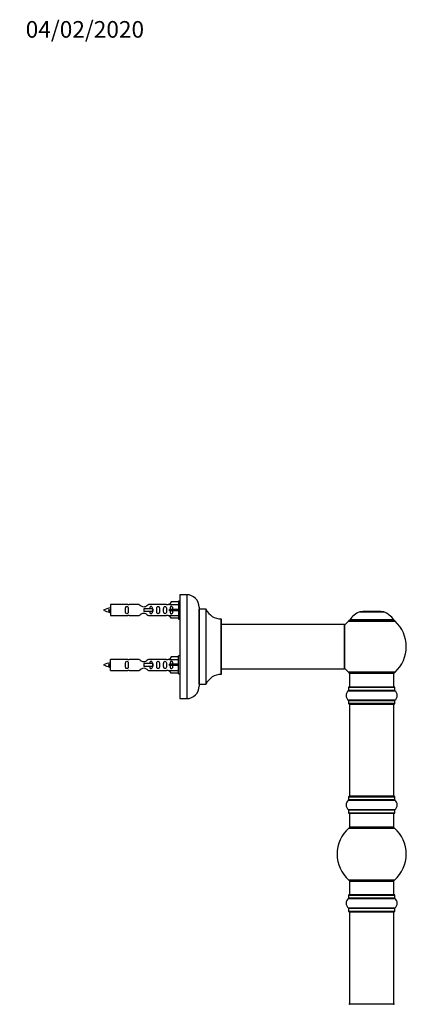
# Model space of a CAD drawing. Units: millimetres. Extents: x 0 to 1443, y 0 to 2770.
# Drawn here: x 1080 to 1359, y 2059 to 2770 of the extents above; entities that cross this region are included whole.
import ezdxf
from ezdxf import colors
from ezdxf.entities.mleader import LeaderData, LeaderLine
from ezdxf.math import Vec2, Vec3

# ---------------------------------------------------------------- set-up
doc = ezdxf.new("R2010")
doc.units = ezdxf.units.MM
doc.layers.add('DV3_Défaut', color=7, linetype='Continuous')
doc.layers.add('Défaut', color=7, linetype='Continuous')

# ---------------------------------------------------------------- blocks, each defined once
blk = doc.blocks.new('_DOT')
at = {"color": 0}
blk.add_line((0, 0), (-1, 0), dxfattribs=at)
at = {"color": 0, "const_width": 0.333}
blk.add_lwpolyline([(-0.1665, 0, 1), (0.1665, 0, 1)], format="xyb", close=True, dxfattribs=at)
blk = doc.blocks.new('SE2')
at = {"layer": 'DV3_Défaut', "color": 7, "linetype": 'Continuous'}
for p, q in [((1195.6, 2355.22), (1195.6, 2280.22)), ((1200.6, 2355.22), (1195.6, 2355.22)), ((1200.6, 2355.22), (1200.6, 2280.22)), ((1145.6, 2348.12), (1145.6, 2340.12)), ((1158.01, 2348.12), (1145.6, 2348.12)), ((1166.25, 2348.1), (1159.07, 2348.1)), ((1186.12, 2348.1), (1172.95, 2348.1)), ((1188.24, 2348.12), (1187.19, 2348.12)), ((1189.27, 2350), (1188.22, 2348.08)), ((1188.22, 2348.08), (1194.6, 2348.08)), ((1194.6, 2350), (1189.27, 2350)), ((1194.6, 2350.62), (1194.6, 2337.62)), ((1195.6, 2350.62), (1194.6, 2350.62)), ((1144.61, 2344.46), (1144.33, 2344.35)), ((1144.84, 2344.37), (1144.61, 2344.46)), ((1145.6, 2340.12), (1158.01, 2340.12)), ((1159.07, 2340.13), (1166.25, 2340.13)), ((1175.89, 2345.12), (1169.6, 2345.12)), ((1169.6, 2345.12), (1169.6, 2344.12)), ((1169.6, 2344.12), (1169.6, 2343.12)), ((1175.89, 2343.12), (1169.6, 2343.12)), ((1172.95, 2340.13), (1186.12, 2340.13)), ((1176.06, 2345.12), (1175.89, 2345.12)), ((1175.89, 2345.12), (1175.89, 2343.12)), ((1176.06, 2343.12), (1175.89, 2343.12)), ((1176.06, 2345.12), (1176.06, 2343.12)), ((1187.19, 2340.12), (1188.24, 2340.12)), ((1189.27, 2344.62), (1188.22, 2344.62)), ((1189.27, 2343.62), (1188.22, 2343.62)), ((1188.22, 2340.15), (1194.6, 2340.15)), ((1189.27, 2338.24), (1188.22, 2340.15)), ((1194.6, 2344.62), (1189.27, 2344.62)), ((1189.27, 2343.62), (1189.27, 2344.62)), ((1194.6, 2343.62), (1189.27, 2343.62)), ((1209.6, 2346.22), (1209.6, 2289.22)), ((1209.7, 2290.72), (1209.7, 2344.72)), ((1214.53, 2344.72), (1209.7, 2344.72)), ((1214.53, 2344.72), (1214.53, 2290.72)), ((1214.63, 2290.77), (1214.63, 2344.66)), ((1325.57, 2342.89), (1342.93, 2342.89)), ((1342.56, 2342.97), (1325.94, 2342.97)), ((1327.75, 2343.17), (1327.55, 2342.97)), ((1340.75, 2343.17), (1327.75, 2343.17)), ((1340.95, 2342.97), (1340.75, 2343.17)), ((1194.6, 2338.24), (1189.27, 2338.24)), ((1194.6, 2337.62), (1195.6, 2337.62)), ((1225.5, 2337.72), (1225.5, 2297.72)), ((1225.6, 2297.82), (1225.6, 2337.62)), ((1314.5, 2333.72), (1225.6, 2333.72)), ((1314.5, 2333.72), (1314.5, 2301.72)), ((1314.6, 2301.82), (1314.6, 2333.62)), ((1317.4, 2336.18), (1351.1, 2336.18)), ((1350.14, 2337.12), (1318.36, 2337.12)), ((1318.44, 2336.97), (1350.06, 2336.97)), ((1194.6, 2298.02), (1194.6, 2311.02)), ((1195.6, 2311.02), (1194.6, 2311.02)), ((1144.61, 2304.86), (1144.33, 2304.75)), ((1144.84, 2304.77), (1144.61, 2304.86)), ((1145.6, 2300.52), (1145.6, 2308.52)), ((1158.01, 2308.52), (1145.6, 2308.52)), ((1166.25, 2308.5), (1159.07, 2308.5)), ((1175.89, 2305.52), (1169.6, 2305.52)), ((1169.6, 2305.52), (1169.6, 2304.52)), ((1169.6, 2304.52), (1169.6, 2303.52)), ((1186.12, 2308.5), (1172.95, 2308.5)), ((1176.06, 2305.52), (1175.89, 2305.52)), ((1175.89, 2305.52), (1175.89, 2303.52)), ((1176.06, 2305.52), (1176.06, 2303.52)), ((1188.24, 2308.52), (1187.19, 2308.52)), ((1189.27, 2310.4), (1188.22, 2308.48)), ((1188.22, 2308.48), (1194.6, 2308.48)), ((1189.27, 2305.02), (1188.22, 2305.02)), ((1189.27, 2304.02), (1188.22, 2304.02)), ((1194.6, 2310.4), (1189.27, 2310.4)), ((1194.6, 2305.02), (1189.27, 2305.02)), ((1189.27, 2304.02), (1189.27, 2305.02)), ((1194.6, 2304.02), (1189.27, 2304.02)), ((1145.6, 2300.52), (1158.01, 2300.52)), ((1159.07, 2300.53), (1166.25, 2300.53)), ((1175.89, 2303.52), (1169.6, 2303.52)), ((1172.95, 2300.53), (1186.12, 2300.53)), ((1176.06, 2303.52), (1175.89, 2303.52)), ((1187.19, 2300.52), (1188.24, 2300.52)), ((1188.22, 2300.55), (1194.6, 2300.55)), ((1189.27, 2298.64), (1188.22, 2300.55)), ((1194.6, 2298.64), (1189.27, 2298.64)), ((1194.6, 2298.02), (1195.6, 2298.02)), ((1225.6, 2301.72), (1298.85, 2301.72)), ((1298.85, 2301.72), (1302.35, 2301.72)), ((1302.35, 2301.72), (1314.5, 2301.72)), ((1351.1, 2299.25), (1317.4, 2299.25)), ((1318.25, 2298.47), (1350.25, 2298.47)), ((1318.25, 2298.47), (1318.25, 2288.47)), ((1350.25, 2288.47), (1350.25, 2298.47)), ((1209.7, 2290.72), (1214.53, 2290.72)), ((1317.56, 2285.94), (1350.94, 2285.94)), ((1317.6, 2288.37), (1350.9, 2288.37)), ((1317.6, 2288.37), (1317.6, 2286.02)), ((1350.9, 2286.02), (1317.6, 2286.02)), ((1350.8, 2288.47), (1317.7, 2288.47)), ((1350.9, 2286.02), (1350.9, 2288.37)), ((1195.6, 2280.22), (1200.6, 2280.22)), ((1350.94, 2279), (1317.56, 2279)), ((1317.6, 2278.91), (1350.9, 2278.91)), ((1317.6, 2278.91), (1317.6, 2276.57)), ((1350.9, 2276.57), (1317.6, 2276.57)), ((1317.7, 2276.47), (1350.8, 2276.47)), ((1318.25, 2276.27), (1350.25, 2276.27)), ((1318.25, 2276.27), (1318.25, 2209.67)), ((1350.25, 2209.67), (1350.25, 2276.27)), ((1350.9, 2276.57), (1350.9, 2278.91)), ((1317.56, 2206.94), (1350.94, 2206.94)), ((1317.6, 2209.37), (1350.9, 2209.37)), ((1317.6, 2209.37), (1317.6, 2207.02)), ((1350.9, 2207.02), (1317.6, 2207.02)), ((1350.8, 2209.47), (1317.7, 2209.47)), ((1350.25, 2209.67), (1318.25, 2209.67)), ((1350.9, 2207.02), (1350.9, 2209.37)), ((1350.94, 2200), (1317.56, 2200)), ((1317.6, 2199.91), (1350.9, 2199.91)), ((1317.6, 2199.91), (1317.6, 2197.57)), ((1350.9, 2197.57), (1317.6, 2197.57)), ((1317.7, 2197.47), (1350.8, 2197.47)), ((1318.25, 2197.47), (1318.25, 2187.47)), ((1350.25, 2187.47), (1350.25, 2197.47)), ((1350.9, 2197.57), (1350.9, 2199.91)), ((1317.71, 2186.72), (1350.78, 2186.72)), ((1350.25, 2187.47), (1318.25, 2187.47)), ((1350.78, 2149.22), (1317.71, 2149.22)), ((1318.25, 2148.47), (1350.25, 2148.47)), ((1318.25, 2148.47), (1318.25, 2138.47)), ((1350.25, 2138.47), (1350.25, 2148.47)), ((1317.56, 2135.94), (1350.94, 2135.94)), ((1317.6, 2138.37), (1350.9, 2138.37)), ((1317.6, 2138.37), (1317.6, 2136.02)), ((1350.9, 2136.02), (1317.6, 2136.02)), ((1350.8, 2138.47), (1317.7, 2138.47)), ((1350.9, 2136.02), (1350.9, 2138.37)), ((1350.94, 2129), (1317.56, 2129)), ((1317.6, 2128.91), (1350.9, 2128.91)), ((1317.6, 2128.91), (1317.6, 2126.57)), ((1350.9, 2126.57), (1317.6, 2126.57)), ((1317.7, 2126.47), (1350.8, 2126.47)), ((1318.25, 2126.27), (1350.25, 2126.27)), ((1318.25, 2126.27), (1318.25, 2059.67)), ((1350.25, 2059.67), (1350.25, 2126.27)), ((1350.9, 2126.57), (1350.9, 2128.91)), ((1350.8, 2059.47), (1317.7, 2059.47)), ((1350.25, 2059.67), (1318.25, 2059.67))]:
    blk.add_line(p, q, dxfattribs=at)
for centre, radius, start, end in [((1200.6, 2346.22), 9, 0, 90), ((1158.6, 2352.07), 3.99, 261.37053, 276.8507), ((1186.6, 2352.07), 3.99, 263.1493, 278.62947), ((1147.61, 2330.36), 15.45, 97.46067, 117.12641), ((1147.61, 2357.87), 15.45, 242.87359, 259.83048), ((1111.77, 2327.41), 36.4, 23.99992, 25.18801), ((1181.84, 2325.88), 40.12, 155.24735, 155.97771), ((1147.61, 2357.87), 15.45, 261.43231, 262.53933), ((1158.6, 2336.17), 3.99, 83.1493, 98.62947), ((1186.6, 2336.17), 3.99, 81.37053, 96.8507), ((1209.7, 2344.82), 0.1, 180, 270), ((1214.53, 2344.62), 0.1, 24.92673, 90), ((1225.51, 2349.72), 12, 204.92673, 269.958), ((1331.53, 2328.05), 16, 111.8969, 145.44757), ((1325.94, 2341.97), 1, 90, 111.8969), ((1342.56, 2341.97), 1, 68.1031, 90), ((1336.96, 2328.05), 16, 34.55243, 68.1031), ((1225.5, 2337.62), 0.1, 0, 89.958), ((1314.5, 2333.62), 0.1, 0, 90), ((1334.25, 2317.72), 25, 132.38462, 141.81326), ((1319.42, 2333.97), 3, 90, 132.38462), ((1318.44, 2337.07), 0.1, 145.44757, 270), ((1349.08, 2333.97), 3, 47.61538, 90), ((1350.06, 2337.07), 0.1, 270, 34.55243), ((1334.25, 2317.72), 25, 312.38462, 47.61538), ((1147.61, 2290.76), 15.45, 97.46067, 117.12641), ((1147.61, 2318.27), 15.45, 242.87359, 259.83048), ((1158.6, 2312.47), 3.99, 261.37053, 276.8507), ((1186.6, 2312.47), 3.99, 263.1493, 278.62947), ((1111.77, 2287.81), 36.4, 23.99992, 25.18801), ((1181.84, 2286.28), 40.12, 155.24735, 155.97771), ((1147.61, 2318.27), 15.45, 261.43231, 262.53933), ((1158.6, 2296.57), 3.99, 83.1493, 98.62947), ((1186.6, 2296.57), 3.99, 81.37053, 96.8507), ((1225.51, 2285.72), 12, 90.042, 155.07327), ((1225.5, 2297.82), 0.1, 270.042, 0), ((1314.5, 2301.82), 0.1, 270, 0), ((1334.25, 2317.72), 25, 218.18674, 227.61538), ((1319.42, 2301.47), 3, 227.61538, 270), ((1349.08, 2301.47), 3, 270, 312.38462), ((1209.7, 2290.62), 0.1, 90, 180), ((1214.53, 2290.82), 0.1, 270, 335.07327), ((1200.6, 2289.22), 9, 270, 0), ((1319.98, 2282.47), 4.24, 124.98213, 235.01787), ((1317.5, 2286.02), 0.1, 304.98213, 0), ((1317.7, 2288.37), 0.1, 90, 180), ((1350.8, 2288.37), 0.1, 0, 90), ((1351, 2286.02), 0.1, 180, 235.01787), ((1348.51, 2282.47), 4.24, 304.98213, 55.01787), ((1317.5, 2278.91), 0.1, 0, 55.01787), ((1317.7, 2276.57), 0.1, 180, 270), ((1318.45, 2276.27), 0.2, 90, 180), ((1350.05, 2276.27), 0.2, 0, 90), ((1350.8, 2276.57), 0.1, 270, 0), ((1351, 2278.91), 0.1, 124.98213, 180), ((1319.98, 2203.47), 4.24, 124.98213, 235.01787), ((1317.5, 2207.02), 0.1, 304.98213, 0), ((1317.7, 2209.37), 0.1, 90, 180), ((1318.45, 2209.67), 0.2, 180, 270), ((1350.05, 2209.67), 0.2, 270, 0), ((1350.8, 2209.37), 0.1, 0, 90), ((1351, 2207.02), 0.1, 180, 235.01787), ((1348.51, 2203.47), 4.24, 304.98213, 55.01787), ((1317.5, 2199.91), 0.1, 0, 55.01787), ((1317.7, 2197.57), 0.1, 180, 270), ((1350.8, 2197.57), 0.1, 270, 0), ((1351, 2199.91), 0.1, 124.98213, 180), ((1334.25, 2167.97), 25, 131.40962, 228.59038), ((1319.7, 2184.47), 3, 90, 131.40962), ((1348.8, 2184.47), 3, 48.59038, 90), ((1334.25, 2167.97), 25, 311.40962, 48.59038), ((1319.7, 2151.47), 3, 228.59038, 270), ((1348.8, 2151.47), 3, 270, 311.40962), ((1319.98, 2132.47), 4.24, 124.98213, 235.01787), ((1317.5, 2136.02), 0.1, 304.98213, 0), ((1317.7, 2138.37), 0.1, 90, 180), ((1350.8, 2138.37), 0.1, 0, 90), ((1351, 2136.02), 0.1, 180, 235.01787), ((1348.51, 2132.47), 4.24, 304.98213, 55.01787), ((1317.5, 2128.91), 0.1, 0, 55.01787), ((1317.7, 2126.57), 0.1, 180, 270), ((1318.45, 2126.27), 0.2, 90, 180), ((1350.05, 2126.27), 0.2, 0, 90), ((1350.8, 2126.57), 0.1, 270, 0), ((1351, 2128.91), 0.1, 124.98213, 180), ((1318.45, 2059.67), 0.2, 180, 270), ((1350.05, 2059.67), 0.2, 270, 0)]:
    blk.add_arc(centre, radius, start, end, dxfattribs=at)
for centre in [(1186.04, 2344.12), (1186.04, 2304.52)]:
    blk.add_ellipse(centre, major_axis=(0, -4), ratio=0.550336, start_param=1.445468, end_param=1.696124, dxfattribs=at)
for points, knots in [([(1158.37, 2344.12), (1158.37, 2344.68), (1158.39, 2345.23), (1158.27, 2345.99), (1158.2, 2346.23), (1157.9, 2346.62), (1157.65, 2346.76), (1157.08, 2346.76), (1156.83, 2346.62), (1156.54, 2346.23), (1156.47, 2345.98), (1156.35, 2345.23), (1156.37, 2344.67), (1156.37, 2343.55), (1156.35, 2343), (1156.47, 2342.24), (1156.54, 2342), (1156.84, 2341.61), (1157.09, 2341.47), (1157.65, 2341.47), (1157.9, 2341.62), (1158.2, 2342.01), (1158.27, 2342.25), (1158.39, 2343), (1158.37, 2343.55), (1158.37, 2344.12)], [0, 0, 0, 0, 0.125, 0.125, 0.1875, 0.1875, 0.25, 0.25, 0.3125, 0.3125, 0.375, 0.375, 0.5, 0.5, 0.625, 0.625, 0.6875, 0.6875, 0.75, 0.75, 0.8125, 0.8125, 0.875, 0.875, 1, 1, 1, 1]), ([(1172.95, 2348.1), (1172.85, 2348.02), (1172.41, 2347.64), (1171.54, 2347.01), (1171.21, 2346.79), (1170.47, 2346.42), (1170.03, 2346.27), (1169.15, 2346.27), (1168.72, 2346.42), (1167.97, 2346.8), (1167.65, 2347.01), (1166.78, 2347.64), (1166.35, 2348.02), (1166.25, 2348.1)], [0, 0, 0, 0, 0.25, 0.25, 0.375, 0.375, 0.5, 0.5, 0.625, 0.625, 0.75, 0.75, 1, 1, 1, 1]), ([(1175.85, 2345.13), (1175.84, 2345.34), (1175.83, 2345.54), (1175.75, 2345.99), (1175.68, 2346.23), (1175.38, 2346.62), (1175.14, 2346.76), (1174.57, 2346.76), (1174.32, 2346.62), (1174.02, 2346.23), (1173.95, 2345.98), (1173.88, 2345.54), (1173.87, 2345.33), (1173.86, 2345.13)], [0, 0, 0, 0, 0.1402, 0.1402, 0.320298, 0.320298, 0.500396, 0.500396, 0.680494, 0.680494, 0.860592, 0.860592, 1, 1, 1, 1]), ([(1180.93, 2344.12), (1180.93, 2344.68), (1180.95, 2345.23), (1180.83, 2345.99), (1180.76, 2346.23), (1180.46, 2346.62), (1180.21, 2346.76), (1179.64, 2346.76), (1179.39, 2346.62), (1179.1, 2346.23), (1179.03, 2345.98), (1178.91, 2345.23), (1178.93, 2344.67), (1178.93, 2343.55), (1178.91, 2343), (1179.03, 2342.24), (1179.1, 2342), (1179.4, 2341.61), (1179.65, 2341.47), (1180.21, 2341.47), (1180.46, 2341.62), (1180.76, 2342.01), (1180.83, 2342.25), (1180.95, 2343), (1180.93, 2343.55), (1180.93, 2344.12)], [0, 0, 0, 0, 0.125, 0.125, 0.1875, 0.1875, 0.25, 0.25, 0.3125, 0.3125, 0.375, 0.375, 0.5, 0.5, 0.625, 0.625, 0.6875, 0.6875, 0.75, 0.75, 0.8125, 0.8125, 0.875, 0.875, 1, 1, 1, 1]), ([(1185.96, 2344.12), (1185.96, 2344.68), (1185.98, 2345.23), (1185.85, 2345.99), (1185.79, 2346.23), (1185.49, 2346.62), (1185.24, 2346.76), (1184.67, 2346.76), (1184.42, 2346.62), (1184.13, 2346.23), (1184.06, 2345.98), (1183.94, 2345.23), (1183.96, 2344.67), (1183.96, 2343.55), (1183.94, 2343), (1184.06, 2342.24), (1184.13, 2342), (1184.43, 2341.61), (1184.68, 2341.47), (1185.24, 2341.47), (1185.49, 2341.62), (1185.79, 2342.01), (1185.86, 2342.25), (1185.98, 2343), (1185.96, 2343.55), (1185.96, 2344.12)], [0, 0, 0, 0, 0.125, 0.125, 0.1875, 0.1875, 0.25, 0.25, 0.3125, 0.3125, 0.375, 0.375, 0.5, 0.5, 0.625, 0.625, 0.6875, 0.6875, 0.75, 0.75, 0.8125, 0.8125, 0.875, 0.875, 1, 1, 1, 1]), ([(1190.58, 2344.62), (1190.57, 2345.08), (1190.58, 2345.55), (1190.42, 2346.16), (1190.33, 2346.36), (1190.04, 2346.66), (1189.82, 2346.76), (1189.33, 2346.76), (1189.11, 2346.66), (1188.82, 2346.35), (1188.74, 2346.16), (1188.58, 2345.55), (1188.58, 2345.08), (1188.58, 2344.62)], [0, 0, 0, 0, 0.25, 0.25, 0.375, 0.375, 0.5, 0.5, 0.625, 0.625, 0.75, 0.75, 1, 1, 1, 1]), ([(1144.75, 2342.81), (1144.69, 2342.92), (1144.63, 2343.1), (1144.5, 2343.62), (1144.42, 2344), (1144.33, 2344.35)], [0, 0, 0, 0, 0.41768, 0.41768, 1, 1, 1, 1]), ([(1144.84, 2344.37), (1144.9, 2344.04), (1144.97, 2343.69), (1145.08, 2343.09), (1145.14, 2342.85), (1145.24, 2342.64), (1145.27, 2342.6), (1145.3, 2342.59)], [0, 0, 0, 0, 0.390068, 0.390068, 0.780136, 0.780136, 1, 1, 1, 1]), ([(1166.25, 2340.13), (1166.35, 2340.21), (1166.79, 2340.59), (1167.65, 2341.22), (1167.99, 2341.44), (1168.73, 2341.81), (1169.16, 2341.96), (1170.05, 2341.96), (1170.47, 2341.81), (1171.22, 2341.44), (1171.55, 2341.22), (1172.42, 2340.59), (1172.85, 2340.21), (1172.95, 2340.13)], [0, 0, 0, 0, 0.25, 0.25, 0.375, 0.375, 0.5, 0.5, 0.625, 0.625, 0.75, 0.75, 1, 1, 1, 1]), ([(1173.86, 2343.11), (1173.87, 2342.9), (1173.88, 2342.69), (1173.96, 2342.24), (1174.03, 2342), (1174.32, 2341.61), (1174.57, 2341.47), (1175.14, 2341.47), (1175.39, 2341.62), (1175.68, 2342.01), (1175.75, 2342.25), (1175.83, 2342.72), (1175.85, 2342.95), (1175.85, 2343.19)], [0, 0, 0, 0, 0.1386168, 0.1386168, 0.3151488, 0.3151488, 0.4916807, 0.4916807, 0.6682127, 0.6682127, 0.8447447, 0.8447447, 1, 1, 1, 1]), ([(1188.58, 2343.62), (1188.58, 2343.15), (1188.58, 2342.69), (1188.74, 2342.07), (1188.82, 2341.87), (1189.12, 2341.57), (1189.34, 2341.47), (1189.82, 2341.47), (1190.04, 2341.57), (1190.33, 2341.88), (1190.42, 2342.07), (1190.58, 2342.69), (1190.57, 2343.15), (1190.58, 2343.62)], [0, 0, 0, 0, 0.25, 0.25, 0.375, 0.375, 0.5, 0.5, 0.625, 0.625, 0.75, 0.75, 1, 1, 1, 1]), ([(1144.75, 2303.21), (1144.69, 2303.32), (1144.63, 2303.5), (1144.5, 2304.02), (1144.42, 2304.4), (1144.33, 2304.75)], [0, 0, 0, 0, 0.41768, 0.41768, 1, 1, 1, 1]), ([(1144.84, 2304.77), (1144.9, 2304.44), (1144.97, 2304.09), (1145.08, 2303.49), (1145.14, 2303.25), (1145.24, 2303.04), (1145.27, 2303), (1145.3, 2302.99)], [0, 0, 0, 0, 0.390068, 0.390068, 0.780136, 0.780136, 1, 1, 1, 1]), ([(1158.37, 2304.52), (1158.37, 2305.08), (1158.39, 2305.63), (1158.27, 2306.39), (1158.2, 2306.63), (1157.9, 2307.02), (1157.65, 2307.16), (1157.08, 2307.16), (1156.83, 2307.02), (1156.54, 2306.63), (1156.47, 2306.38), (1156.35, 2305.63), (1156.37, 2305.07), (1156.37, 2303.95), (1156.35, 2303.4), (1156.47, 2302.64), (1156.54, 2302.4), (1156.84, 2302.01), (1157.09, 2301.87), (1157.65, 2301.87), (1157.9, 2302.02), (1158.2, 2302.41), (1158.27, 2302.65), (1158.39, 2303.4), (1158.37, 2303.95), (1158.37, 2304.52)], [0, 0, 0, 0, 0.125, 0.125, 0.1875, 0.1875, 0.25, 0.25, 0.3125, 0.3125, 0.375, 0.375, 0.5, 0.5, 0.625, 0.625, 0.6875, 0.6875, 0.75, 0.75, 0.8125, 0.8125, 0.875, 0.875, 1, 1, 1, 1]), ([(1172.95, 2308.5), (1172.85, 2308.42), (1172.41, 2308.04), (1171.54, 2307.41), (1171.21, 2307.19), (1170.47, 2306.82), (1170.03, 2306.67), (1169.15, 2306.67), (1168.72, 2306.82), (1167.97, 2307.2), (1167.65, 2307.41), (1166.78, 2308.04), (1166.35, 2308.42), (1166.25, 2308.5)], [0, 0, 0, 0, 0.25, 0.25, 0.375, 0.375, 0.5, 0.5, 0.625, 0.625, 0.75, 0.75, 1, 1, 1, 1]), ([(1175.85, 2305.5), (1175.84, 2305.72), (1175.83, 2305.93), (1175.75, 2306.39), (1175.68, 2306.63), (1175.38, 2307.02), (1175.14, 2307.16), (1174.57, 2307.16), (1174.32, 2307.02), (1174.02, 2306.63), (1173.95, 2306.38), (1173.88, 2305.94), (1173.87, 2305.73), (1173.86, 2305.53)], [0, 0, 0, 0, 0.145227, 0.145227, 0.324272, 0.324272, 0.503317, 0.503317, 0.682362, 0.682362, 0.861407, 0.861407, 1, 1, 1, 1]), ([(1180.93, 2304.52), (1180.93, 2305.08), (1180.95, 2305.63), (1180.83, 2306.39), (1180.76, 2306.63), (1180.46, 2307.02), (1180.21, 2307.16), (1179.64, 2307.16), (1179.39, 2307.02), (1179.1, 2306.63), (1179.03, 2306.38), (1178.91, 2305.63), (1178.93, 2305.07), (1178.93, 2303.95), (1178.91, 2303.4), (1179.03, 2302.64), (1179.1, 2302.4), (1179.4, 2302.01), (1179.65, 2301.87), (1180.21, 2301.87), (1180.46, 2302.02), (1180.76, 2302.41), (1180.83, 2302.65), (1180.95, 2303.4), (1180.93, 2303.95), (1180.93, 2304.52)], [0, 0, 0, 0, 0.125, 0.125, 0.1875, 0.1875, 0.25, 0.25, 0.3125, 0.3125, 0.375, 0.375, 0.5, 0.5, 0.625, 0.625, 0.6875, 0.6875, 0.75, 0.75, 0.8125, 0.8125, 0.875, 0.875, 1, 1, 1, 1]), ([(1185.96, 2304.52), (1185.96, 2305.08), (1185.98, 2305.63), (1185.85, 2306.39), (1185.79, 2306.63), (1185.49, 2307.02), (1185.24, 2307.16), (1184.67, 2307.16), (1184.42, 2307.02), (1184.13, 2306.63), (1184.06, 2306.38), (1183.94, 2305.63), (1183.96, 2305.07), (1183.96, 2303.95), (1183.94, 2303.4), (1184.06, 2302.64), (1184.13, 2302.4), (1184.43, 2302.01), (1184.68, 2301.87), (1185.24, 2301.87), (1185.49, 2302.02), (1185.79, 2302.41), (1185.86, 2302.65), (1185.98, 2303.4), (1185.96, 2303.95), (1185.96, 2304.52)], [0, 0, 0, 0, 0.125, 0.125, 0.1875, 0.1875, 0.25, 0.25, 0.3125, 0.3125, 0.375, 0.375, 0.5, 0.5, 0.625, 0.625, 0.6875, 0.6875, 0.75, 0.75, 0.8125, 0.8125, 0.875, 0.875, 1, 1, 1, 1]), ([(1190.58, 2305.02), (1190.57, 2305.48), (1190.58, 2305.95), (1190.42, 2306.56), (1190.33, 2306.76), (1190.04, 2307.06), (1189.82, 2307.16), (1189.33, 2307.16), (1189.11, 2307.06), (1188.82, 2306.75), (1188.74, 2306.56), (1188.58, 2305.95), (1188.58, 2305.48), (1188.58, 2305.02)], [0, 0, 0, 0, 0.25, 0.25, 0.375, 0.375, 0.5, 0.5, 0.625, 0.625, 0.75, 0.75, 1, 1, 1, 1]), ([(1188.58, 2304.02), (1188.58, 2303.55), (1188.58, 2303.09), (1188.74, 2302.47), (1188.82, 2302.27), (1189.12, 2301.97), (1189.34, 2301.87), (1189.82, 2301.87), (1190.04, 2301.97), (1190.33, 2302.28), (1190.42, 2302.47), (1190.58, 2303.09), (1190.57, 2303.55), (1190.58, 2304.02)], [0, 0, 0, 0, 0.25, 0.25, 0.375, 0.375, 0.5, 0.5, 0.625, 0.625, 0.75, 0.75, 1, 1, 1, 1]), ([(1166.25, 2300.53), (1166.35, 2300.61), (1166.79, 2300.99), (1167.65, 2301.62), (1167.99, 2301.84), (1168.73, 2302.21), (1169.16, 2302.36), (1170.05, 2302.36), (1170.47, 2302.21), (1171.22, 2301.84), (1171.55, 2301.62), (1172.42, 2300.99), (1172.85, 2300.61), (1172.95, 2300.53)], [0, 0, 0, 0, 0.25, 0.25, 0.375, 0.375, 0.5, 0.5, 0.625, 0.625, 0.75, 0.75, 1, 1, 1, 1]), ([(1173.86, 2303.51), (1173.87, 2303.3), (1173.88, 2303.09), (1173.96, 2302.64), (1174.03, 2302.4), (1174.32, 2302.01), (1174.57, 2301.87), (1175.14, 2301.87), (1175.39, 2302.02), (1175.68, 2302.41), (1175.75, 2302.65), (1175.83, 2303.1), (1175.84, 2303.31), (1175.85, 2303.53)], [0, 0, 0, 0, 0.140289, 0.140289, 0.318951, 0.318951, 0.497613, 0.497613, 0.676275, 0.676275, 0.854937, 0.854937, 1, 1, 1, 1])]:
    blk.add_open_spline(points, degree=3, knots=knots, dxfattribs=at)
for points in [[(1145.02, 2342.21), (1144.91, 2342.45), (1144.81, 2343.12), (1144.71, 2343.75), (1144.61, 2344.46)], [(1145.02, 2302.61), (1144.91, 2302.85), (1144.81, 2303.52), (1144.71, 2304.15), (1144.61, 2304.86)]]:
    blk.add_rational_spline(points, [0.94316601465, 0.906933150736, 1, 0.911158477878, 0.940142517854], degree=2, knots=[0, 0, 0, 0.511614, 0.511614, 1, 1, 1], dxfattribs=at)
for points in [[(1145.2, 2342.21), (1145.15, 2342.12), (1145.11, 2342.12)], [(1145.2, 2302.61), (1145.15, 2302.52), (1145.11, 2302.52)]]:
    blk.add_rational_spline(points, [0.94317625151, 0.95910539681, 1], degree=2, dxfattribs=at)

msp = doc.modelspace()

# ---------------------------------------------------------------- block references
at = {"layer": 'Défaut'}
msp.add_blockref('SE2', (0, 0), dxfattribs=at)

# ---------------------------------------------------------------- leaders
at = {"layer": 'Défaut', "color": 7, "linetype": 'Continuous'}
ml = msp.add_multileader_mtext('Standard', dxfattribs=at)
ml.set_content('{\\pxsm0.9;\\fSolid Edge ISO|b1||i0||c0|p34;\\W1.;04/02/2020\\P}', color=256)
ml.set_leader_properties()
ml.set_arrow_properties(name='DOT')
ml.build(insert=Vec2(0, 0))
ml.multileader.update_dxf_attribs({"leader_type": 0, "dogleg_length": 0, "arrow_head_size": 12})
ctx = ml.context
ctx.base_point, ctx.char_height, ctx.arrow_head_size, ctx.landing_gap_size = Vec3(1082.3, 2763.35), 12, 12, 4.2
notes = []
notes.append((ctx, [(0, (0, 0, 0), (0, 0), (1, 0), 1, [])]))
ctx.mtext.insert = Vec3(1084.3, 2769.47)
for ctx, leaders in notes:
    for number, flags, end, landing, length, lines in leaders:
        leader = LeaderData()
        leader.index, (leader.has_last_leader_line, leader.has_dogleg_vector, leader.attachment_direction) = number, flags
        leader.last_leader_point, leader.dogleg_vector, leader.dogleg_length = Vec3(end), Vec3(landing), length
        for number, points, colour, breaks in lines:
            line = LeaderLine()
            line.index, line.vertices, line.color, line.breaks = number, Vec3.list(points), colors.encode_raw_color(colour), breaks
            leader.lines.append(line)
        ctx.leaders.append(leader)

doc.saveas('drawing.dxf')
